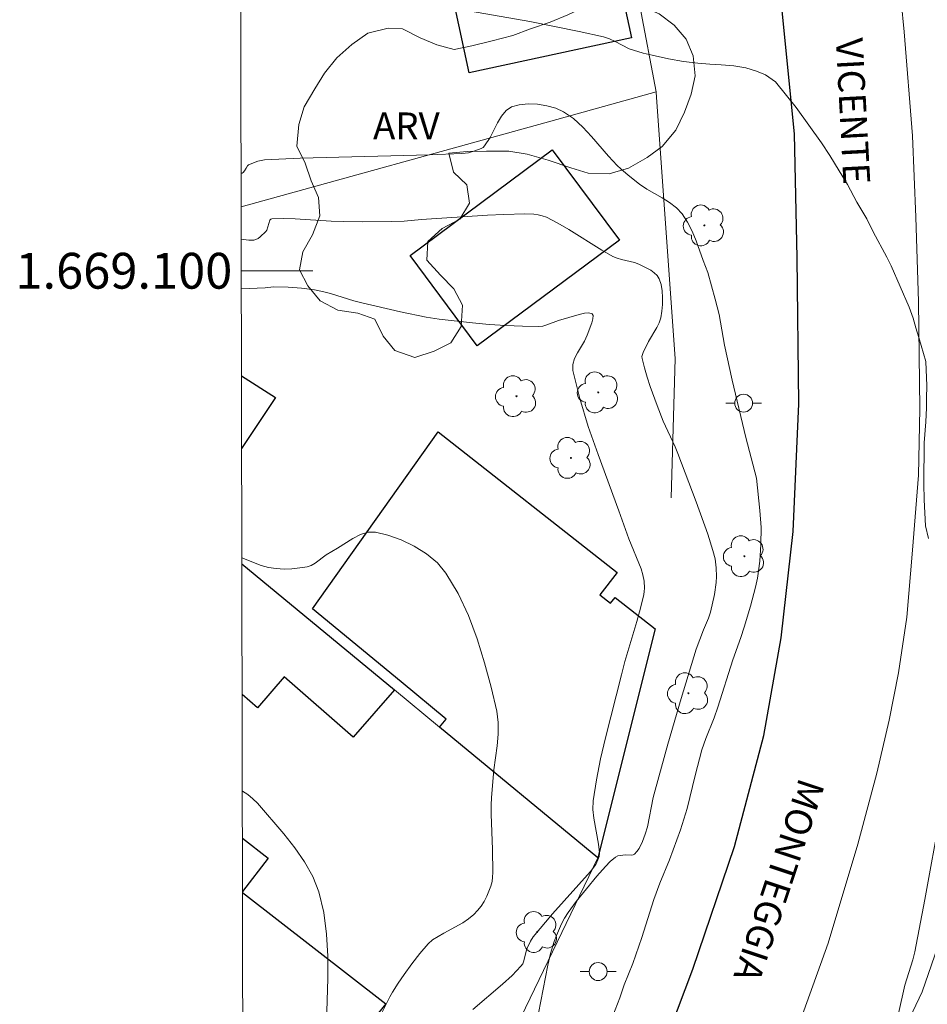
# Model space of a CAD drawing. Units: metres. Extents: x 278296 to 278811, y 1668792 to 1669356.
# Drawn here: x 278299 to 278350, y 1669059 to 1669114 of the extents above; entities that cross this region are included whole.
import ezdxf
from ezdxf.enums import TextEntityAlignment as Align

# ---------------------------------------------------------------- set-up
doc = ezdxf.new("R2010")
doc.units = ezdxf.units.M
doc.header["$MEASUREMENT"] = 0
for name, color, linetype, lineweight in [('Articulacao', 7, 'Continuous', 18), ('Cerca', 8, 'Cerca', 20), ('Edificacoes', 7, 'Continuous', 30), ('Malha_Coordenadas', 7, 'Continuous', 15), ('Muro_Grade', 8, 'Continuous', 20), ('Pavimentacao_Asfaltica_Mfio', 10, 'Continuous', 30), ('Pavimentacao_Asfaltica_S_Mfio', 10, 'Continuous', 15), ('Poste', 7, 'Continuous', 9), ('Topon_de_Vias', 7, 'Continuous', 9)]:
    doc.layers.add(name, color=color, linetype=linetype, lineweight=lineweight)
for name, color, linetype, lineweight, true_color in [('Arvores_Isoladas', 7, 'Continuous', 18, 0x00ff33), ('Curvas_Intermediarias', 7, 'Continuous', 9, 0x783c14), ('Curvas_Mestras', 7, 'Continuous', 20, 0x783c14), ('Topon_Vegetacao', 7, 'Continuous', 9, 0x00ff33), ('Vegetacao', 7, 'Orla8', 9, 0x00ff33)]:
    doc.layers.add(name, color=color, linetype=linetype, lineweight=lineweight, true_color=true_color)
doc.styles.add('Arial', font='arial.ttf', dxfattribs={"height": 1.5})
doc.styles.get("Standard").update_dxf_attribs({"font": 'arial.ttf'})
doc.linetypes.add('Cerca', pattern='A,10,0,["X",Standard,S=1,R=0,X=0,Y=-0.5],0.1', length=10.1)
doc.linetypes.add('Orla8', pattern='A,6,-0.5,["V",Standard,S=1,R=0,X=-0.5,Y=-1],-0.5,6,-0.5,["V",Standard,S=1,R=0,X=-0.5,Y=-1],-0.5', length=14)

# ---------------------------------------------------------------- blocks, each defined once
blk = doc.blocks.new('Arvore')
at = {"layer": 'Arvores_Isoladas'}
blk.add_lwpolyline([(-0.718, 0.493, 0.872324), (-0.722, -0.551, 0.862983), (0.284, -0.827, 0.900105), (0.89, 0.029, 0.863155), (0.262, 0.861, 0.882486)], format="xyb", close=True, dxfattribs=at)
blk.add_circle((0, 0), 0.0286, dxfattribs=at)
blk = doc.blocks.new('Poste')
at = {"layer": 'Poste'}
for points in [[(-0.5, 0), (-1, 0)], [(0.5, 0), (1, 0)]]:
    blk.add_lwpolyline(points, dxfattribs=at)
blk.add_lwpolyline([(0, 0.5, 1), (0, -0.5, 1)], format="xyb", close=True, dxfattribs=at)

msp = doc.modelspace()

# ---------------------------------------------------------------- linework, layer by layer
at = {"layer": 'Articulacao', "flags": 128}
msp.add_lwpolyline([(278311.375, 1669350.844), (278793.345, 1669351.782), (278794.413, 1668797.512), (278312.466, 1668796.574), (278311.375, 1669350.844)], close=True, dxfattribs=at)
at = {"layer": 'Cerca', "flags": 128}
msp.add_lwpolyline([(278324.178, 1669151.176), (278327.749, 1669138.45), (278328.633, 1669134.984), (278331.563, 1669123.544), (278333.899, 1669115.911), (278334.141, 1669114.801), (278335.039, 1669109.996), (278335.072, 1669109.674), (278336.101, 1669095.089), (278335.892, 1669087.307)], dxfattribs=at)
at = {"layer": 'Curvas_Intermediarias', "flags": 128}
for points, elevation in [([(278323.822, 1669114.647), (278327.98, 1669113.916), (278329.363, 1669113.654), (278330.739, 1669113.372), (278332.106, 1669113.06), (278332.433, 1669112.956), (278332.748, 1669112.816), (278333.53, 1669112.403), (278334.317, 1669112.162), (278334.818, 1669112.038), (278335.741, 1669111.835), (278336.577, 1669111.698), (278337.375, 1669111.599), (278338.049, 1669111.539), (278338.68, 1669111.511), (278339.38, 1669111.452), (278340.061, 1669111.334), (278340.643, 1669111.151), (278341.145, 1669110.95), (278341.704, 1669110.548), (278342.867, 1669109.118), (278344.287, 1669107.151), (278344.754, 1669106.445), (278345.733, 1669104.822), (278346.264, 1669103.832), (278346.819, 1669102.907), (278347.162, 1669102.176), (278347.924, 1669100.753), (278348.167, 1669100.268), (278349.186, 1669097.96), (278349.406, 1669097.358), (278349.545, 1669096.815), (278349.72, 1669096.272), (278350.116, 1669094.934), (278350.16, 1669093.565), (278350.151, 1669092.88), (278350.141, 1669092.338), (278350.101, 1669091.569), (278350.008, 1669090.394), (278350.001, 1669088.088), (278350.023, 1669087.203), (278350.092, 1669085.742), (278350.263, 1669085.051)], 31), ([(278311.865, 1669101.773), (278311.998, 1669101.746), (278312.286, 1669101.716), (278312.565, 1669101.718), (278312.691, 1669101.747), (278312.812, 1669101.809), (278312.928, 1669101.894), (278313.244, 1669102.193), (278313.291, 1669102.272), (278313.465, 1669102.82), (278313.513, 1669102.881), (278313.579, 1669102.907), (278314.216, 1669102.926), (278314.874, 1669102.909), (278316.898, 1669102.775), (278317.568, 1669102.748), (278318.635, 1669102.737), (278320.236, 1669102.754), (278320.963, 1669102.774), (278321.93, 1669102.859), (278325.618, 1669103.102), (278326.539, 1669103.146), (278327.706, 1669103.177), (278328.204, 1669103.159), (278328.449, 1669103.127), (278328.686, 1669103.072), (278328.911, 1669102.988), (278329.545, 1669102.666), (278330.164, 1669102.302), (278332.002, 1669101.145), (278332.631, 1669100.799), (278332.861, 1669100.702), (278333.104, 1669100.633), (278333.844, 1669100.454), (278334.075, 1669100.362), (278334.519, 1669100.151), (278334.741, 1669100.03), (278334.941, 1669099.893), (278335.104, 1669099.736), (278335.215, 1669099.555), (278335.317, 1669099.231), (278335.377, 1669098.874), (278335.4, 1669098.497), (278335.391, 1669098.113), (278335.355, 1669097.736), (278335.297, 1669097.377), (278335.215, 1669097.097), (278335.089, 1669096.828), (278334.613, 1669096.04), (278334.312, 1669095.442), (278334.251, 1669095.216), (278334.259, 1669095.105), (278334.387, 1669094.579), (278334.541, 1669094.053), (278334.715, 1669093.526), (278335.097, 1669092.479), (278335.44, 1669091.595), (278336.102, 1669090.16), (278336.252, 1669089.795), (278337.281, 1669087.1), (278337.923, 1669085.29), (278338.219, 1669084.38), (278338.339, 1669083.899), (278338.402, 1669083.405), (278338.41, 1669082.912), (278338.388, 1669082.58), (278338.295, 1669081.914), (278338.082, 1669080.926), (278337.975, 1669080.595), (278337.698, 1669079.947), (278337.272, 1669078.869), (278336.438, 1669076.1), (278335.697, 1669073.544), (278334.982, 1669070.982), (278334.883, 1669070.574), (278334.552, 1669068.929), (278334.439, 1669068.529), (278334.287, 1669068.121), (278334.088, 1669067.731), (278333.969, 1669067.561), (278333.839, 1669067.416), (278333.759, 1669067.369), (278333.661, 1669067.352), (278333.318, 1669067.368), (278332.905, 1669067.31), (278332.772, 1669067.247), (278332.483, 1669067), (278332.213, 1669066.721), (278331.728, 1669066.178), (278330.581, 1669064.759), (278330.126, 1669064.15), (278329.926, 1669063.829), (278329.761, 1669063.519), (278329.474, 1669062.87), (278329.352, 1669062.535), (278329.144, 1669061.857), (278328.985, 1669061.2), (278328.475, 1669058.533)], 29), ([(278324.808, 1669058.726), (278326.466, 1669060.146), (278326.996, 1669060.633), (278327.492, 1669061.143), (278327.59, 1669061.286), (278327.655, 1669061.45), (278327.779, 1669061.991), (278327.838, 1669062.162), (278328.023, 1669062.547), (278328.172, 1669062.789), (278329.254, 1669064.065), (278331.378, 1669066.446), (278331.667, 1669066.823), (278331.788, 1669067.083), (278331.853, 1669067.28), (278331.873, 1669067.481), (278331.823, 1669067.965), (278331.556, 1669069.424), (278331.511, 1669069.908), (278331.53, 1669070.389), (278331.708, 1669071.566), (278331.941, 1669072.74), (278332.212, 1669073.913), (278333.103, 1669077.419), (278333.3, 1669078.171), (278333.963, 1669080.41), (278334.168, 1669081.157), (278334.348, 1669081.908), (278334.378, 1669082.09), (278334.392, 1669082.276), (278334.376, 1669082.651), (278334.307, 1669083.015), (278334.202, 1669083.356), (278333.525, 1669085.031), (278332.966, 1669086.595), (278331.798, 1669089.731), (278331.252, 1669091.3), (278330.774, 1669092.867), (278330.394, 1669094.43), (278330.39, 1669094.763), (278330.49, 1669095.092), (278330.657, 1669095.419), (278331.046, 1669096.075), (278331.194, 1669096.408), (278331.453, 1669097.1), (278331.512, 1669097.32), (278331.524, 1669097.493), (278331.469, 1669097.598), (278331.292, 1669097.644), (278331.044, 1669097.624), (278330.748, 1669097.558), (278329.597, 1669097.226), (278328.943, 1669096.971), (278328.723, 1669096.913), (278328.498, 1669096.89), (278327.575, 1669096.904), (278326.646, 1669096.943), (278325.714, 1669097.004), (278324.783, 1669097.085), (278322.931, 1669097.3), (278322.202, 1669097.412), (278320.755, 1669097.704), (278318.598, 1669098.214), (278318.157, 1669098.328), (278316.846, 1669098.721), (278316.407, 1669098.839), (278315.963, 1669098.935), (278315.232, 1669099.031), (278314.493, 1669099.075), (278313.661, 1669099.102), (278313.2, 1669099.047), (278311.871, 1669098.986)], 28), ([(278311.9, 1669083.954), (278312.976, 1669083.54), (278313.388, 1669083.424), (278313.819, 1669083.359), (278314.26, 1669083.337), (278314.702, 1669083.352), (278315.135, 1669083.396), (278315.552, 1669083.463), (278315.781, 1669083.537), (278315.996, 1669083.658), (278316.616, 1669084.127), (278317.248, 1669084.499), (278318.098, 1669085.043), (278318.523, 1669085.265), (278318.945, 1669085.399), (278319.358, 1669085.405), (278320.06, 1669085.234), (278320.798, 1669084.967), (278321.531, 1669084.613), (278322.22, 1669084.179), (278322.824, 1669083.674), (278323.304, 1669083.106), (278323.977, 1669081.974), (278324.554, 1669080.74), (278325.046, 1669079.434), (278325.465, 1669078.089), (278325.826, 1669076.735), (278326.14, 1669075.403), (278326.227, 1669074.765), (278326.226, 1669074.114), (278326.165, 1669073.454), (278325.983, 1669072.126), (278325.842, 1669070.582), (278325.822, 1669070.14), (278325.829, 1669069.647), (278325.908, 1669067.674), (278325.923, 1669066.389), (278325.91, 1669066.128), (278325.876, 1669065.873), (278325.813, 1669065.628), (278325.707, 1669065.34), (278325.579, 1669065.052), (278325.43, 1669064.771), (278325.261, 1669064.503), (278325.073, 1669064.255), (278324.865, 1669064.033), (278324.566, 1669063.786), (278324.238, 1669063.57), (278323.175, 1669062.996), (278322.553, 1669062.615), (278322.305, 1669062.403), (278321.84, 1669061.849), (278321.398, 1669061.273), (278320.973, 1669060.684), (278320.636, 1669060.199), (278320.317, 1669059.701), (278320.171, 1669059.445), (278319.437, 1669057.99)], 27), ([(278311.926, 1669070.928), (278311.946, 1669070.919), (278312.242, 1669070.732), (278312.524, 1669070.507), (278312.783, 1669070.259), (278314.254, 1669068.536), (278314.858, 1669067.769), (278315.407, 1669066.977), (278315.866, 1669066.154), (278316.202, 1669065.296), (278316.476, 1669064.141), (278316.635, 1669062.937), (278316.705, 1669061.703), (278316.71, 1669060.457), (278316.628, 1669057.994)], 26), ([(278350.924, 1669069.684), (278350.059, 1669064.879), (278349.49, 1669061.949), (278349.374, 1669061.504), (278348.94, 1669060.088), (278348.581, 1669058.513)], 31)]:
    msp.add_lwpolyline(points, dxfattribs=dict(at, elevation=elevation))
at = {"layer": 'Curvas_Mestras', "elevation": 30, "flags": 128}
msp.add_lwpolyline([(278311.858, 1669105.445), (278311.869, 1669105.445), (278311.921, 1669105.459), (278311.968, 1669105.491), (278312.049, 1669105.586), (278312.149, 1669105.726), (278312.21, 1669105.861), (278312.271, 1669105.922), (278312.799, 1669106.117), (278313.172, 1669106.2), (278315.161, 1669106.296), (278322.384, 1669106.469), (278324.186, 1669106.543), (278324.556, 1669106.594), (278324.921, 1669106.694), (278325.27, 1669106.821), (278325.373, 1669106.883), (278325.462, 1669106.973), (278325.771, 1669107.443), (278326.189, 1669108.263), (278326.411, 1669108.64), (278326.665, 1669108.949), (278326.969, 1669109.153), (278327.398, 1669109.276), (278327.889, 1669109.324), (278328.412, 1669109.304), (278328.938, 1669109.22), (278329.435, 1669109.076), (278329.875, 1669108.879), (278330.431, 1669108.5), (278330.943, 1669108.03), (278331.428, 1669107.502), (278332.377, 1669106.394), (278332.873, 1669105.878), (278333.072, 1669105.694), (278333.481, 1669105.338), (278334.12, 1669104.835), (278334.524, 1669104.563), (278335.382, 1669104.066), (278335.796, 1669103.807), (278336.174, 1669103.517), (278336.495, 1669103.181), (278336.805, 1669102.718), (278337.062, 1669102.21), (278337.282, 1669101.673), (278337.679, 1669100.565), (278337.934, 1669099.902), (278338.347, 1669098.418), (278338.559, 1669097.555), (278338.868, 1669095.847), (278339.297, 1669093.895), (278340.061, 1669090.68), (278340.655, 1669088.408), (278340.843, 1669086.606), (278340.904, 1669085.656), (278340.896, 1669084.7), (278340.838, 1669083.77), (278340.701, 1669082.834), (278340.592, 1669082.33), (278340.312, 1669081.271), (278339.959, 1669080.097), (278339.77, 1669079.509), (278339.331, 1669078.257), (278338.49, 1669075.611), (278338.282, 1669075.03), (278337.811, 1669073.862), (278337.592, 1669073.242), (278337.215, 1669071.809), (278336.772, 1669069.956), (278336.401, 1669068.762), (278335.79, 1669067.097), (278335.252, 1669065.794), (278334.922, 1669064.877), (278334.252, 1669062.747), (278333.733, 1669061.295), (278333.25, 1669060.114), (278333.025, 1669059.385), (278332.242, 1669057.371)], dxfattribs=at)
at = {"layer": 'Edificacoes', "flags": 128}
for points in [[(278324.607, 1669111.049), (278323.442, 1669116.443), (278325.136, 1669116.809), (278324.884, 1669117.973), (278332.253, 1669119.565), (278333.67, 1669113.007)], [(278332.997, 1669101.704), (278325.053, 1669095.801), (278321.301, 1669100.849), (278329.245, 1669106.752)], [(278320.801, 1669077.031), (278315.853, 1669081.119), (278322.868, 1669091.005), (278332.869, 1669083.134), (278331.896, 1669081.898), (278332.498, 1669081.424), (278332.754, 1669081.749), (278334.99, 1669079.989), (278331.793, 1669067.195), (278322.941, 1669074.508), (278323.311, 1669074.957)]]:
    msp.add_lwpolyline(points, close=True, dxfattribs=at)
for points in [[(278311.88, 1669094.124), (278313.777, 1669092.916), (278311.888, 1669090.062)], [(278311.901, 1669083.629), (278320.43, 1669076.582), (278318.126, 1669073.941), (278314.271, 1669077.305), (278312.769, 1669075.583), (278311.915, 1669076.327)], [(278311.931, 1669068.308), (278313.378, 1669067.188), (278311.937, 1669065.326)], [(278311.937, 1669065.26), (278319.952, 1669059.055), (278314.941, 1669052.901), (278311.957, 1669055.211)]]:
    msp.add_lwpolyline(points, dxfattribs=at)
at = {"layer": 'Malha_Coordenadas', "flags": 128}
msp.add_lwpolyline([(278311.869, 1669100), (278315.869, 1669100)], dxfattribs=at)
at = {"layer": 'Muro_Grade', "flags": 128}
for points in [[(278333.35, 1669027.75), (278340.391, 1669040.344), (278345.159, 1669049.711), (278349.902, 1669059.71), (278351.304, 1669063.76), (278353.029, 1669070.227), (278354.868, 1669078.45), (278356.47, 1669091.945), (278357.298, 1669100.877), (278357.832, 1669108.756), (278358.267, 1669118.181), (278367.339, 1669121.871), (278369.102, 1669120.032)], [(278311.862, 1669103.564), (278328.824, 1669108.271), (278335.039, 1669109.996)], [(278311.901, 1669083.629), (278320.43, 1669076.582), (278322.941, 1669074.508), (278331.793, 1669067.195), (278324.474, 1669052.03)]]:
    msp.add_lwpolyline(points, dxfattribs=at)
at = {"layer": 'Pavimentacao_Asfaltica_Mfio', "flags": 128}
msp.add_lwpolyline([(278312.041, 1669012.716), (278316.532, 1669019.736), (278323.651, 1669031.984), (278325.645, 1669035.593), (278329.723, 1669043.516), (278332.144, 1669048.668), (278334.471, 1669054.011), (278337.102, 1669060.991), (278339.424, 1669067.841), (278341.069, 1669074.043), (278342.037, 1669079.501), (278342.695, 1669085.438), (278343.009, 1669092.557), (278342.917, 1669100.73), (278342.768, 1669107.653), (278342.063, 1669114.699), (278340.922, 1669123.023), (278340.165, 1669127.343), (278339.098, 1669131.885), (278337.598, 1669136.808), (278334.976, 1669144.541), (278332.429, 1669150.934), (278326.111, 1669165.227)], dxfattribs=at)
at = {"layer": 'Pavimentacao_Asfaltica_S_Mfio', "flags": 128}
msp.add_lwpolyline([(278322.965, 1669018.574), (278327.306, 1669025.884), (278332.126, 1669034.267), (278335.805, 1669041.311), (278338.516, 1669046.881), (278340.596, 1669051.728), (278342.605, 1669056.735), (278344.652, 1669062.439), (278346.303, 1669067.966), (278347.379, 1669071.924), (278348.06, 1669074.886), (278348.59, 1669077.538), (278349.054, 1669080.656), (278349.356, 1669084.396), (278349.694, 1669088.578), (278349.777, 1669092.295), (278349.705, 1669098.281), (278349.559, 1669102.991), (278349.359, 1669107.545), (278348.903, 1669113.341), (278348.569, 1669116.789)], dxfattribs=at)
at = {"layer": 'Vegetacao', "flags": 128}
msp.add_lwpolyline([(278321.57, 1669095.157), (278320.455, 1669095.549), (278319.803, 1669096.338), (278319.335, 1669097.291), (278318.375, 1669097.622), (278317.261, 1669097.79), (278316.27, 1669098.314), (278315.586, 1669099.166), (278315.118, 1669100.054), (278315.3, 1669101.054), (278315.853, 1669101.998), (278316.25, 1669103.067), (278316.184, 1669104.093), (278315.779, 1669105.015), (278315.434, 1669106.003), (278314.967, 1669106.956), (278315.085, 1669108.179), (278315.391, 1669109.149), (278315.974, 1669110.158), (278316.527, 1669111.038), (278317.204, 1669111.888), (278318.036, 1669112.645), (278318.93, 1669113.276), (278320.073, 1669113.558), (278320.877, 1669113.512), (278321.869, 1669113.021), (278322.798, 1669112.624), (278323.758, 1669112.356), (278324.746, 1669112.571), (278325.889, 1669112.854), (278327.032, 1669113.137), (278328.02, 1669113.512), (278329.132, 1669113.89), (278330.12, 1669114.298), (278331.169, 1669114.803), (278332.188, 1669115.276), (278333.146, 1669115.297), (278334.169, 1669114.807), (278335.222, 1669114.348), (278336.059, 1669113.725), (278336.712, 1669112.937), (278337.118, 1669112.014), (278337.215, 1669110.893), (278337.003, 1669109.86), (278336.636, 1669108.856), (278336.145, 1669107.85), (278335.376, 1669106.933), (278334.543, 1669106.336), (278333.494, 1669105.734), (278332.413, 1669105.421), (278331.238, 1669105.459), (278330.278, 1669105.759), (278329.009, 1669106.18), (278327.832, 1669106.506), (278326.811, 1669106.676), (278325.574, 1669106.681), (278324.492, 1669106.656), (278323.472, 1669106.569), (278323.724, 1669105.515), (278324.469, 1669104.793), (278324.627, 1669103.769), (278324.074, 1669102.889), (278323.087, 1669102.353), (278322.286, 1669101.629), (278322.228, 1669100.6), (278323.005, 1669099.75), (278323.75, 1669098.996), (278324.218, 1669098.075), (278324.161, 1669096.885), (278323.577, 1669095.973), (278322.651, 1669095.502)], close=True, dxfattribs=at)

# ---------------------------------------------------------------- block references
at = {"layer": 'Arvores_Isoladas'}
for p in [(278337.737, 1669102.531), (278331.812, 1669093.203), (278327.243, 1669092.991), (278330.284, 1669089.545), (278339.973, 1669084.053), (278336.85, 1669076.398), (278328.405, 1669063.059)]:
    msp.add_blockref('Arvore', p, dxfattribs=at)
at = {"layer": 'Poste'}
for p in [(278339.931, 1669092.602), (278331.803, 1669060.848)]:
    msp.add_blockref('Poste', p, dxfattribs=at)

# ---------------------------------------------------------------- texts
at = {"layer": 'Malha_Coordenadas', "style": 'Arial'}
msp.add_text('1.669.100', height=2, dxfattribs=at).set_placement((278311.369, 1669100), align=Align.MIDDLE_RIGHT)
at = {"layer": 'Topon_de_Vias', "style": 'Arial'}
for s, rotation, p in [('VICENTE', 273.0468, (278345.077, 1669112.968)), ('MONTEGGIA', 251.641, (278343.053, 1669071.741))]:
    msp.add_text(s, height=1.5, rotation=rotation, dxfattribs=at).set_placement(p)
at = {"layer": 'Topon_Vegetacao', "style": 'Arial'}
msp.add_text('ARV', height=1.5, dxfattribs=at).set_placement((278319.23, 1669107.342))

doc.saveas('drawing.dxf')
